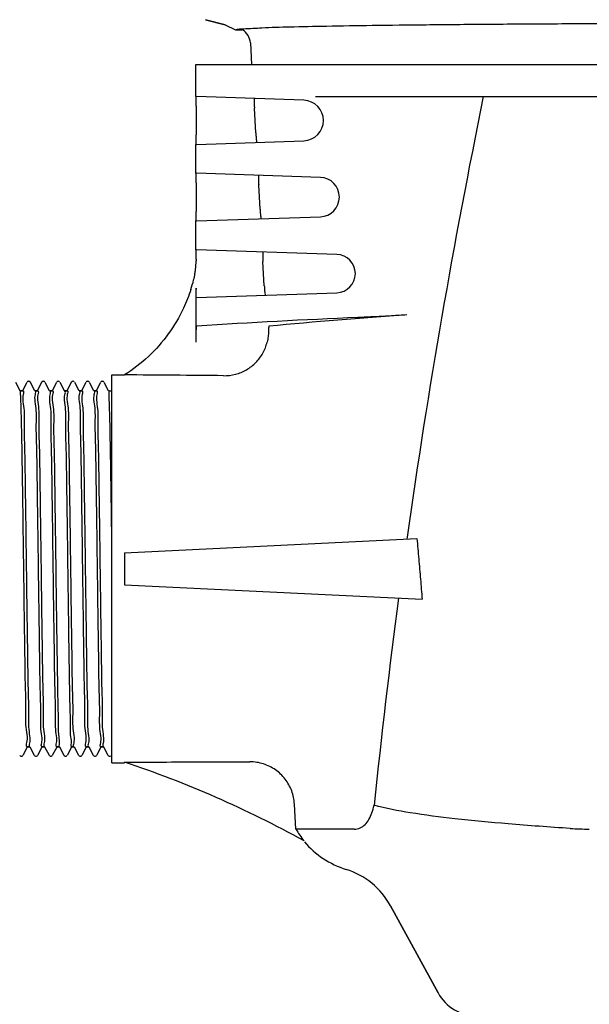
# Model space of a CAD drawing. Units: millimetres. Extents: x 8652 to 12633, y 66 to 5574.
# Drawn here: x 11705 to 11795, y 4255 to 4409 of the extents above; entities that cross this region are included whole.
import ezdxf

# ---------------------------------------------------------------- set-up
doc = ezdxf.new("R2010")
doc.units = ezdxf.units.MM

msp = doc.modelspace()

# ---------------------------------------------------------------- linework, layer by layer
for p, q in [((11737.50954906905, 4408.430541346507), (11734.39961625725, 4409.234181673308)), ((11734.39961625725, 4409.234181673308), (11737.50954906905, 4408.430541346507)), ((11737.50954906905, 4408.430541346507), (11739.12431781436, 4407.642952772308)), ((11739.12431781436, 4407.642952772308), (11740.18254836466, 4407.642952772308)), ((11741.44473868486, 4405.600225383708), (11741.63334519726, 4402.189937888107)), ((11732.88500484885, 4397.185800859008), (11732.88500484885, 4402.189937888107)), ((11732.88623253416, 4402.189937888107), (11939.58377716356, 4402.189937888107)), ((11749.81702004495, 4396.614045208707), (11733.00663903775, 4397.185800859008)), ((11751.62943635556, 4397.189937888107), (11798.89841140236, 4397.189937888107)), ((11732.93227587335, 4395.693238150307), (11732.93227587335, 4391.186637625808)), ((11742.29215572265, 4391.504986400208), (11742.07664186486, 4395.382219445807)), ((11733.00663903775, 4389.694074917107), (11749.81702004495, 4390.265830567508)), ((11732.88500484885, 4385.185800859008), (11732.88500484885, 4389.694074917107)), ((11752.40200104976, 4384.526124685308), (11733.00663903775, 4385.185800859008)), ((11732.93227587335, 4383.693238150307), (11732.93227587335, 4379.186637625808)), ((11742.95798299605, 4379.527632555908), (11742.74495610585, 4383.359488703208)), ((11732.88500484885, 4373.185800859008), (11732.88500484885, 4377.694074917107)), ((11733.00663903775, 4377.694074917107), (11752.40200104976, 4378.353751090807)), ((11754.98698205466, 4372.438204162007), (11733.00663903775, 4373.185800859008)), ((11732.93227587335, 4371.693238150307), (11732.93227579705, 4371.440038109207)), ((11743.62392172885, 4367.550282502508), (11743.41338229566, 4371.336754153008)), ((11732.93227587335, 4358.702353560508), (11732.93227587335, 4367.186637625808)), ((11732.93537345065, 4366.803561674407), (11732.93335723926, 4366.993386713708)), ((11733.00663903775, 4365.694074917107), (11754.98698205466, 4366.441671614108)), ((11719.73500484886, 4353.589937888108), (11721.73500484886, 4353.589937888108)), ((11719.73500484886, 4292.791304760308), (11719.73500484886, 4353.588571015807)), ((11705.38483253036, 4351.081011163507), (11704.70135719586, 4352.393553843707)), ((11706.44265250186, 4352.393553843807), (11705.75917716726, 4351.081011163407)), ((11706.94168557375, 4352.482809445008), (11706.88132656796, 4352.526695832707)), ((11707.69383253025, 4351.081011163507), (11707.01035719576, 4352.393553843707)), ((11708.75165250185, 4352.393553843807), (11708.06817716726, 4351.081011163407)), ((11709.25068557376, 4352.482809445108), (11709.19032656796, 4352.526695832807)), ((11710.00283253036, 4351.081011163507), (11709.31935719576, 4352.393553843707)), ((11711.06065250186, 4352.393553843807), (11710.37717716725, 4351.081011163407)), ((11711.55968557365, 4352.482809445108), (11711.49932656795, 4352.526695832807)), ((11712.31183253035, 4351.081011163507), (11711.62835719586, 4352.393553843707)), ((11713.36965250195, 4352.393553843807), (11712.68617716726, 4351.081011163407)), ((11713.53920540736, 4352.546261283008), (11713.46499621075, 4352.504761509407)), ((11713.85956244226, 4352.490848514608), (11713.79574296316, 4352.533504606107)), ((11714.62083253036, 4351.081011163507), (11713.93735719585, 4352.393553843707)), ((11715.67865250196, 4352.393553843807), (11714.99517716725, 4351.081011163407)), ((11716.17768557386, 4352.482809445008), (11716.11732656816, 4352.526695832707)), ((11716.92983253036, 4351.081011163507), (11716.24635719585, 4352.393553843707)), ((11717.98765250196, 4352.393553843807), (11717.30417716726, 4351.081011163407)), ((11718.42632656795, 4352.526695832807), (11718.34390320826, 4352.559868638607)), ((11718.48668557375, 4352.482809445108), (11718.42632656795, 4352.526695832807)), ((11719.23883253035, 4351.081011163507), (11718.55535719586, 4352.393553843707)), ((11705.76847356316, 4351.089937888108), (11705.37553613446, 4351.089937888108)), ((11705.37553613446, 4351.089937888108), (11705.76847356316, 4351.089937888108)), ((11708.07747356315, 4351.089937888108), (11707.68453613445, 4351.089937888108)), ((11707.68453613445, 4351.089937888108), (11708.07747356315, 4351.089937888108)), ((11710.38647356326, 4351.089937888108), (11709.99353613445, 4351.089937888108)), ((11709.99353613445, 4351.089937888108), (11710.38647356326, 4351.089937888108)), ((11712.69547356326, 4351.089937888108), (11712.30253613446, 4351.089937888108)), ((11712.30253613446, 4351.089937888108), (11712.69547356326, 4351.089937888108)), ((11715.00447356325, 4351.089937888108), (11714.61153613445, 4351.089937888108)), ((11714.61153613445, 4351.089937888108), (11715.00447356325, 4351.089937888108)), ((11717.31347356326, 4351.089937888108), (11716.92053613446, 4351.089937888108)), ((11716.92053613446, 4351.089937888108), (11717.31347356326, 4351.089937888108)), ((11719.22953613445, 4351.089937888108), (11719.73500484886, 4351.089937888108)), ((11765.98291818296, 4328.157118340908), (11765.93961483656, 4327.851904000508)), ((11721.73500484886, 4325.689937888107), (11767.52945291716, 4327.929660054808)), ((11721.73500484886, 4325.689937888107), (11721.73500484886, 4320.689937888107)), ((11721.73500484886, 4320.689937888107), (11768.35634413225, 4318.409773994008)), ((11705.85585719575, 4293.986321932408), (11706.53933253036, 4295.298864612708)), ((11706.92297356316, 4295.289937888107), (11706.53003613446, 4295.289937888107)), ((11706.53003613446, 4295.289937888107), (11706.92297356316, 4295.289937888107)), ((11706.91367716726, 4295.298864612808), (11707.59715250185, 4293.986321932308)), ((11708.16485719576, 4293.986321932408), (11708.84833253025, 4295.298864612708)), ((11709.23197356316, 4295.289937888107), (11708.83903613446, 4295.289937888107)), ((11708.83903613446, 4295.289937888107), (11709.23197356316, 4295.289937888107)), ((11709.22267716726, 4295.298864612808), (11709.90615250186, 4293.986321932308)), ((11710.47385719586, 4293.986321932408), (11711.15733253035, 4295.298864612708)), ((11711.54097356325, 4295.289937888107), (11711.14803613445, 4295.289937888107)), ((11711.14803613445, 4295.289937888107), (11711.54097356325, 4295.289937888107)), ((11711.53167716726, 4295.298864612808), (11712.21515250195, 4293.986321932308)), ((11712.78285719586, 4293.986321932408), (11713.46633253036, 4295.298864612708)), ((11713.84997356326, 4295.289937888107), (11713.45703613446, 4295.289937888107)), ((11713.45703613446, 4295.289937888107), (11713.84997356326, 4295.289937888107)), ((11713.84067716726, 4295.298864612808), (11714.52415250196, 4293.986321932308)), ((11715.09185719586, 4293.986321932408), (11715.77533253035, 4295.298864612708)), ((11716.15897356326, 4295.289937888107), (11715.76603613446, 4295.289937888107)), ((11715.76603613446, 4295.289937888107), (11716.15897356326, 4295.289937888107)), ((11716.14967716726, 4295.298864612808), (11716.83315250195, 4293.986321932308)), ((11717.40085719585, 4293.986321932408), (11718.08433253036, 4295.298864612708)), ((11718.46797356326, 4295.289937888107), (11718.07503613445, 4295.289937888107)), ((11718.07503613445, 4295.289937888107), (11718.46797356326, 4295.289937888107)), ((11718.45867716725, 4295.298864612808), (11719.14215250195, 4293.986321932308)), ((11705.72682656796, 4293.853179943408), (11705.78718557375, 4293.897066331107)), ((11708.03582656796, 4293.853179943408), (11708.09618557376, 4293.897066331107)), ((11710.34482656795, 4293.853179943408), (11710.40518557365, 4293.897066331007)), ((11712.65382656796, 4293.853179943408), (11712.71418557376, 4293.897066331107)), ((11714.96282656815, 4293.853179943508), (11715.02318557385, 4293.897066331207)), ((11717.27182656806, 4293.853179943408), (11717.33218557376, 4293.897066331107)), ((11719.73500484886, 4292.789937888107), (11721.73500484886, 4292.789937888107)), ((11721.73500484886, 4292.892908330708), (11721.73500484886, 4292.789937888107)), ((11748.56161495695, 4282.393308080907), (11748.34409326396, 4286.321289979208)), ((11757.72430106535, 4282.393568613807), (11748.56161495695, 4282.393308080907)), ((11770.83623176466, 4256.731498559508), (11763.37103347175, 4270.383451401108)), ((11763.37103347175, 4270.383451401108), (11770.83623176466, 4256.731498559508))]:
    msp.add_line(p, q)
for points in [[(11744.36609992656, 4361.209836726508), (11744.36311269075, 4361.209169376708), (11744.36019794235, 4361.207758202708), (11744.35735546956, 4361.205603204407), (11744.35458506136, 4361.202704381808), (11744.35188650736, 4361.199061735007), (11744.34925959776, 4361.194675263908)], [(11706.88132656796, 4352.526695832707), (11706.79890320836, 4352.559868638507), (11706.71164706326, 4352.568550792207), (11706.62556490895, 4352.551292763008), (11706.54687622176, 4352.511111258507), (11706.49180207216, 4352.463400046908)], [(11707.01045626406, 4352.393362529708), (11706.99963963525, 4352.412546969108), (11706.97764931576, 4352.444161238108), (11706.94168557375, 4352.482809445008)], [(11708.80080207206, 4352.463400046908), (11708.77029381896, 4352.424898257407), (11708.75155504086, 4352.393365650608)], [(11709.19032656796, 4352.526695832807), (11709.10790320826, 4352.559868638607), (11709.02064706325, 4352.568550792207), (11708.93456490886, 4352.551292763008), (11708.85587622175, 4352.511111258507), (11708.80080207206, 4352.463400046908)], [(11711.49932656795, 4352.526695832807), (11711.41690320826, 4352.559868638607), (11711.32964706315, 4352.568550792207), (11711.24356490885, 4352.551292763008), (11711.16487622176, 4352.511111258407), (11711.10980207205, 4352.463400046908)], [(11713.41355395946, 4352.457584839408), (11713.38517395305, 4352.420183338808), (11713.36959767086, 4352.393448220007)], [(11713.79574296316, 4352.533504606107), (11713.71038976715, 4352.563329502108), (11713.62255921156, 4352.567268223008), (11713.53920540736, 4352.546261283008)], [(11716.11732656816, 4352.526695832707), (11716.03490320846, 4352.559868638507), (11715.94764706345, 4352.568550792207), (11715.86156490906, 4352.551292763008), (11715.78287622186, 4352.511111258507), (11715.72780207216, 4352.463400047008)], [(11718.34390320826, 4352.559868638607), (11718.25664706326, 4352.568550792207), (11718.17056490885, 4352.551292763008), (11718.09187622176, 4352.511111258407), (11718.03680207215, 4352.463400046908)], [(11705.33730207216, 4293.916475729207), (11705.39237622175, 4293.868764517708), (11705.47106490896, 4293.828583013107), (11705.55714706325, 4293.811324983908), (11705.64440320825, 4293.820007137608), (11705.72682656796, 4293.853179943408)], [(11707.64630207215, 4293.916475729207), (11707.70137622175, 4293.868764517708), (11707.78006490895, 4293.828583013107), (11707.86614706325, 4293.811324983908), (11707.95340320826, 4293.820007137608), (11708.03582656796, 4293.853179943408)], [(11709.95530207206, 4293.916475729307), (11710.01037622175, 4293.868764517708), (11710.08906490885, 4293.828583013207), (11710.17514706326, 4293.811324983908), (11710.26240320825, 4293.820007137608), (11710.34482656795, 4293.853179943408)], [(11712.21505504096, 4293.986510125507), (11712.23379381896, 4293.954977518708), (11712.26430207216, 4293.916475729207)], [(11712.26430207216, 4293.916475729207), (11712.31937622175, 4293.868764517708), (11712.39806490896, 4293.828583013207), (11712.48414706325, 4293.811324983908), (11712.57140320825, 4293.820007137608), (11712.65382656796, 4293.853179943408)], [(11714.57330207225, 4293.916475729207), (11714.62837622186, 4293.868764517608), (11714.70706490915, 4293.828583013107), (11714.79314706346, 4293.811324983908), (11714.88040320856, 4293.820007137608), (11714.96282656815, 4293.853179943508)], [(11716.88230207216, 4293.916475729207), (11716.93737622185, 4293.868764517608), (11717.01606490896, 4293.828583013107), (11717.10214706336, 4293.811324983908), (11717.18940320835, 4293.820007137608), (11717.27182656806, 4293.853179943408)], [(11719.19130207205, 4293.916475729307), (11719.24637622176, 4293.868764517708), (11719.32506490885, 4293.828583013207), (11719.41114706315, 4293.811324983908), (11719.49840320816, 4293.820007137608), (11719.58082656796, 4293.853179943308)]]:
    msp.add_lwpolyline(points)
for centre, radius, start, end in [((11738.92858377966, 4405.461069021708), 2.52, 3.165527738195556, 60.11360492926864), ((11749.70906212335, 4393.439937888107), 3.1759427255, 271.9479964351382, 88.0520035647576), ((12930.52088991435, 4162.181927236707), 1176.3062746013, 168.4756301195978, 171.8885764166974), ((11752.29703348605, 4381.439937888107), 3.0879713627, 271.9479964351382, 88.0520035647576), ((11720.85747585065, 4371.440353512007), 12.0747999505, 353.64465925719, 359.9985033918065), ((11754.88500484885, 4369.439937888107), 3, 271.9479964351382, 88.0520035647576), ((11720.83019981416, 4371.443349756408), 12.1022400295, 350.4685825034118, 353.6448555932006), ((11708.41576968476, 4374.606331703308), 24.9133336916, 342.0852112507103, 345.7022097273082), ((11720.81285919116, 4371.446245177208), 12.1198207124, 345.7050371899875, 350.4686579377064), ((11752.84472260695, 4367.201432372707), 19.9124522298, 180.042570177898, 180.5986382262928), ((11799.63924173166, 3356.322987545707), 1007.0817720616, 92.35495059256417, 93.78977165936496), ((11837.37732980206, 3354.095628935208), 1011.4000759507, 94.05070976421555, 95.27653829126598), ((11711.01662882455, 2027.563258405107), 2326.0264984633, 89.35374202240902, 89.73597898236319), ((12858.02852130305, 4172.847720745807), 1103.0330649882, 172.4073701938057, 174.1045267063016), ((11667.90102199425, 4132.090305391607), 169.5747443128, 61.10394990486314, 71.49032829902212), ((11760.65294101036, 4289.445801530707), 13.9977794521, 210.2536790890037, 219.4443448408061), ((11794.49991591226, 4327.817319564208), 45.4240878667, 266.2519099718673, 270.0368498002575), ((11760.60603166356, 4289.439937888107), 14, 220.1125278868254, 252.6262719713389), ((11752.84234818465, 4264.626126837808), 12, 28.67084161650989, 72.62627197133891), ((11776.97796484875, 4260.089937888108), 7, 208.6708416126837, 270)]:
    msp.add_arc(centre, radius, start, end)
for points, start_tangent, end_tangent in [([(11740.40273839826, 4407.814845826308), (11743.24401884276, 4407.971918286107), (11747.59100685626, 4408.114120441907), (11753.36269209576, 4408.241419686507), (11760.54453201086, 4408.355005281108), (11768.95282703836, 4408.453354744607), (11778.43903938325, 4408.536455282708), (11788.84029248535, 4408.604343747008), (11800.04729372406, 4408.657337156907), (11811.81357318046, 4408.695070394208), (11823.94259147826, 4408.717630088107), (11836.23500484886, 4408.725123322308)], (0.9993883098300642, 0.03497150518647853), (1, 0)), ([(11739.12431781436, 4407.642952772308), (11740.40273839826, 4407.814845826308)], (0.9377704672735623, 0.3472557425148281), (0.9993883098301978, 0.03497150518265651)), ([(11732.93227587335, 4395.693238150307), (11732.93665582546, 4396.262276273907), (11732.95040946266, 4396.749387922107), (11732.97410762645, 4397.073656514707), (11733.00663903775, 4397.185800859008)], (0, 1), (0.9994220913173478, -0.03399240189893944)), ([(11742.06241468136, 4396.877795294507), (11742.03940456926, 4396.764540851907), (11742.03548025266, 4396.437878995008), (11742.04932987086, 4395.951324384808), (11742.07664186486, 4395.382219445807)], (-0.999422091317096, 0.03399240190633893), (0.05549731561747422, -0.9984588363869862)), ([(11742.29215572265, 4391.504986400208), (11742.32809466536, 4390.937302616308), (11742.36860392636, 4390.450944492508), (11742.40901459776, 4390.127097143308), (11742.44486132385, 4390.015088279008)], (0.05550024484356079, -0.9984586735675668), (0.9994220913153918, 0.03399240195644854)), ([(11733.00663903775, 4389.694074917107), (11732.97374784876, 4389.809060855107), (11732.95000608416, 4390.139562625508), (11732.93661171016, 4390.620298888907), (11732.93227587335, 4391.186637625808)], (-0.9994220913153842, -0.03399240195667365), (0, 1)), ([(11732.93227587335, 4383.693238150307), (11732.93657904466, 4384.257567608408), (11732.94996168765, 4384.739303048107), (11732.97371125396, 4385.070523312308), (11733.00663903775, 4385.185800859008)], (0, 1), (0.99942209131706, -0.0339924019074023)), ([(11742.73245281716, 4384.855005918707), (11742.70881767775, 4384.742756933108), (11742.70423227776, 4384.418333664207), (11742.71768814886, 4383.930495482307), (11742.74495610585, 4383.359488703208)], (-0.9994220913151521, 0.03399240196349739), (0.05550646607496692, -0.9984583277352485)), ([(11733.00663903775, 4377.694074917107), (11732.97410762645, 4377.806219261408), (11732.95040946266, 4378.130487854008), (11732.93665582546, 4378.617599502208), (11732.93227587335, 4379.186637625808)], (-0.9994220913173478, -0.03399240189893944), (0, 1)), ([(11742.95798299605, 4379.527632555908), (11742.99405233336, 4378.959935043107), (11743.03493428636, 4378.473556730508), (11743.07590867795, 4378.149767837707), (11743.11244138846, 4378.037794050708)], (0.05550942466290938, -0.9984581632565247), (0.9994220913152847, 0.03399240195959904)), ([(11732.94027240515, 4372.601840925007), (11732.95040946266, 4372.749387922107), (11732.97410762645, 4373.073656514707), (11733.00663903775, 4373.185800859008)], (0.03883887216827881, 0.9992454863589308), (0.9994220913172966, -0.03399240190044289)), ([(11732.93227587335, 4371.693238150307), (11732.93665582546, 4372.262276273907), (11732.94027240515, 4372.601840925007)], (0, 1), (0.03883887219566087, 0.9992454863578665)), ([(11743.40262843596, 4372.832211866807), (11743.37823132265, 4372.718975592207), (11743.37318043516, 4372.392312693808), (11743.38631138646, 4371.905787911208), (11743.41338229566, 4371.336754153008)], (-0.9994220913153645, 0.03399240195724941), (0.05551581838650455, -0.9984578077760106)), ([(11732.12118137976, 4366.942934806608), (11730.97808219036, 4364.040354098508), (11728.58615310635, 4359.984060252407), (11725.46895690976, 4356.450189052208), (11721.73500484886, 4353.565059939708)], (-0.3075753837752068, -0.9515237166227305), (-0.8456885297691005, -0.5336767847836152)), ([(11733.00663903775, 4365.694074917107), (11732.97374784876, 4365.809060855107), (11732.95000608416, 4366.139562625508), (11732.93661171016, 4366.620298888907), (11732.93537345065, 4366.803561674407)], (-0.999422091315615, -0.03399240194988697), (-0.01003961088530648, 0.9999496018366484)), ([(11743.62392172885, 4367.550282502508), (11743.66011597576, 4366.982673585808), (11743.70136721306, 4366.496335551607), (11743.74292174795, 4366.172489740908), (11743.78015908446, 4366.060504503607)], (0.05551880661707897, -0.9984576416212235), (0.999422091315693, 0.03399240194758972)), ([(11765.93269490796, 4362.969124149207), (11763.55698954415, 4362.815583082408), (11760.99001750736, 4362.677159216608), (11758.25818306766, 4362.554178631608)], (-0.9975038254985861, -0.07061245014646143), (-0.9991564686319274, -0.04106520657413436)), ([(11732.93227587335, 4358.702353560508), (11732.93970080766, 4359.652178169407), (11732.96404747506, 4360.463562033508), (11733.00888319865, 4361.006895778208), (11733.07539242765, 4361.202564802908)], (0, 1), (0.9978141548648873, 0.06608261761818184)), ([(11744.34939233006, 4361.194682620508), (11744.30672017875, 4360.917750942607), (11744.29582714606, 4360.344175148608)], (-0.4793651909392851, -0.8776155272758926), (0.0071929797565114, -0.9999741301864877)), ([(11744.29582714606, 4360.344175148608), (11744.23034776825, 4359.577530267107), (11744.06718075805, 4358.709470389707)], (-0.03854470067210268, -0.9992568769090849), (-0.2357778251270903, -0.9718069855574919)), ([(11744.29582714606, 4360.344175148608), (11744.37675994505, 4360.447324715708)], (0.4881295963647782, 0.8727711596705972), (0.7431563857311465, 0.6691177671733276)), ([(11737.25209181525, 4353.441789814107), (11739.11456944626, 4353.670030256208), (11740.85273993166, 4354.388175235108), (11742.30189762226, 4355.518273646107), (11743.39684120165, 4356.989483184408), (11744.06718075805, 4358.709470389707)], (0.999935805835917, -0.01133067549952535), (0.2357778251552713, 0.9718069855506546)), ([(11719.32006447886, 4350.247655227107), (11719.23708155865, 4351.084057064608), (11719.23617506696, 4351.082828561208)], (-0.04934740410003526, 0.9987816746960207), (-0.5645005333447821, -0.8254327034067989)), ([(11705.39652189036, 4351.084111466607), (11705.38690019415, 4351.088494656207)], (-0.8298973606411126, 0.5579160965601504), (-0.9638851613644849, 0.266318222623539)), ([(11705.41862590826, 4351.020065106208), (11705.39652189036, 4351.084111466607)], (-0.03281929041863203, 0.999461301990436), (-0.829897363178082, 0.5579160927864213)), ([(11705.49303613446, 4349.675907480608), (11705.45385981315, 4350.458649773807), (11705.41470850696, 4350.931581870907), (11705.41862590826, 4351.020065106208)], (-0.04186877558023398, 0.9991231183549963), (-0.03281929093509939, 0.9994613019734768)), ([(11705.79167325095, 4350.017356356007), (11705.92217651135, 4348.684965378107), (11705.99809465835, 4345.818446435108), (11706.07410613555, 4341.984383793108), (11706.15188063235, 4337.233608378908), (11706.23064319176, 4331.784818689308), (11706.30860040475, 4326.003562558008), (11706.38466305466, 4320.239153897507), (11706.46221921226, 4314.492897793308), (11706.54066256436, 4309.074426194707), (11706.61821072246, 4304.346743854708), (11706.69426409115, 4300.521012876407), (11706.77005079876, 4297.670909939107), (11706.89934395576, 4296.352531125508)], (-0.0566033863735191, -0.9983967431091962), (-0.05624268477755382, -0.9984171274617702)), ([(11705.76847356316, 4351.089937888108), (11705.81407215815, 4351.083253639008)], (1, 0), (0.9498961741391525, -0.3125656064825443)), ([(11705.81407215815, 4351.083253639008), (11705.84524904515, 4350.483270067108), (11705.79167325095, 4350.017356356007)], (0.9498961744827196, -0.312565605438434), (-0.05660338641157969, -0.9983967431070383)), ([(11708.81540652696, 4296.352531125508), (11708.68611337005, 4297.670909939107), (11708.61032666236, 4300.521012876407), (11708.53427329366, 4304.346743854708), (11708.45672513555, 4309.074426194707), (11708.37828178356, 4314.492897793308), (11708.30072562586, 4320.239153897507), (11708.22466297596, 4326.003562558008), (11708.14670576305, 4331.784818689308), (11708.06794320366, 4337.233608378908), (11707.99016870686, 4341.984383793108), (11707.91415722966, 4345.818446435108), (11707.83823908256, 4348.684965378107), (11707.70773582216, 4350.017356356007)], (0.05624268477755382, 0.9984171274617702), (0.0566033863735191, 0.9983967431091962)), ([(11707.73013472946, 4351.083253639008), (11707.69430162296, 4351.089678900107)], (-0.9498961746617492, 0.3125656048943574), (-0.9985387549390159, 0.05404030796396263)), ([(11707.70773582216, 4350.017356356007), (11707.76131161636, 4350.483270067108), (11707.73013472946, 4351.083253639008)], (0.05660338641157969, 0.9983967431070383), (-0.9498961744827196, 0.312565605438434)), ([(11708.09881759136, 4349.987624647208), (11708.23391642395, 4348.599768949008), (11708.31187116025, 4345.604411601008), (11708.38813238476, 4341.700610895708), (11708.46508237316, 4336.957056270808), (11708.54330354766, 4331.520014972008), (11708.62093260416, 4325.751757180708), (11708.69694321846, 4319.991639161408), (11708.77295024236, 4314.368122012407), (11708.84917097686, 4309.106631478908), (11708.92564415326, 4304.434625434707), (11709.00186257975, 4300.583205886008), (11709.07904635826, 4297.671046216307), (11709.20882777546, 4296.344627242807)], (-0.05873861368197076, -0.9982733970524911), (-0.05727459168279897, -0.9983584632523373)), ([(11708.07747356315, 4351.089937888108), (11708.12296828625, 4351.083475641508)], (1, 0), (0.9530482986031463, -0.3028183292498132)), ([(11708.12296828625, 4351.083475641508), (11708.15514189676, 4350.469130538608), (11708.09881759136, 4349.987624647208)], (0.953048298789025, -0.3028183286648046), (-0.05873861368454778, -0.9982733970523393)), ([(11711.12489034675, 4296.344627242807), (11710.99510892946, 4297.671046216307), (11710.91792515096, 4300.583205886008), (11710.84170672456, 4304.434625434707), (11710.76523354815, 4309.106631478908), (11710.68901281356, 4314.368122012407), (11710.61300578976, 4319.991639161408), (11710.53699517536, 4325.751757180708), (11710.45936611886, 4331.520014972008), (11710.38114494435, 4336.957056270808), (11710.30419495606, 4341.700610895708), (11710.22793373146, 4345.604411601008), (11710.14997899516, 4348.599768949008), (11710.01488016255, 4349.987624647208)], (0.05727459168279897, 0.9983584632523373), (0.05873861368197076, 0.9982733970524911)), ([(11710.03903085746, 4351.083475641508), (11710.00328990415, 4351.089685753408)], (-0.953048298521663, 0.3028183295062624), (-0.9986128916519779, 0.05265256524116763)), ([(11710.01488016255, 4349.987624647208), (11710.07120446805, 4350.469130538608), (11710.03903085746, 4351.083475641508)], (0.05873861368454778, 0.9982733970523393), (-0.9530482987773482, 0.302818328701554)), ([(11710.40633001765, 4349.950850757808), (11710.54566878985, 4348.512763163108), (11710.62554163046, 4345.391466293207), (11710.70390131886, 4341.312987269208), (11710.78235354496, 4336.407436384407), (11710.86069347566, 4330.909981239408), (11710.93935487346, 4325.038670028308), (11711.01797240766, 4319.086270616807), (11711.09772671146, 4313.240290472608), (11711.17697356326, 4307.893306343907)], (-0.06032435356419948, -0.99817882784953), (0.01574787463764789, -0.9998759945335207)), ([(11710.38647356326, 4351.089937888108), (11710.43257309775, 4351.083537056107)], (1, 0), (0.9551936004902412, -0.2959817318391281)), ([(11710.43257309775, 4351.083537056107), (11710.46541918685, 4350.448622966008), (11710.40633001765, 4349.950850757808)], (0.9551936005323267, -0.2959817317033099), (-0.06032435355777954, -0.998178827849918)), ([(11713.09303613445, 4307.893306343907), (11713.01378928266, 4313.240290472608), (11712.93403497885, 4319.086270616807), (11712.85541744465, 4325.038670028308), (11712.77675604695, 4330.909981239408), (11712.69841611615, 4336.407436384407), (11712.61996389016, 4341.312987269208), (11712.54160420165, 4345.391466293207), (11712.46173136115, 4348.512763163108), (11712.32239258895, 4349.950850757808)], (-0.015747874635277, 0.999875994533558), (0.06032435356419948, 0.99817882784953)), ([(11712.34863566906, 4351.083537056107), (11712.31227437736, 4351.089694800908)], (-0.9551936004271898, 0.2959817320426078), (-0.9987079834367463, 0.0508169638969888)), ([(11712.32239258895, 4349.950850757808), (11712.38148175806, 4350.448622966008), (11712.34863566906, 4351.083537056107)], (0.06032435355777954, 0.998178827849918), (-0.9551936005323267, 0.2959817317033099)), ([(11712.71881883416, 4350.037511191607), (11712.84814786006, 4348.716585194908), (11712.92518122666, 4345.814601223107), (11713.00137524516, 4341.969278966808), (11713.07789894996, 4337.297957956308), (11713.15423425505, 4332.030667508007), (11713.23011784555, 4326.417351746608), (11713.30612285726, 4320.657729905108), (11713.38384402616, 4314.881568491807), (11713.46220927856, 4309.433087365707), (11713.53937340305, 4304.675932889308), (11713.61564881466, 4300.772171311208), (11713.69364380625, 4297.776561929308), (11713.82860756036, 4296.390110412008)], (-0.05705245705871376, -0.9983711820478213), (-0.05875619354150163, -0.9982723624945817)), ([(11712.69547356326, 4351.089937888108), (11712.74023021376, 4351.083368555707)], (1, 0), (0.9497789364612599, -0.3129216704776422)), ([(11712.74023021376, 4351.083368555707), (11712.77144613865, 4350.495847611008), (11712.71881883416, 4350.037511191607)], (0.9497789362896688, -0.3129216709984553), (-0.0570524571064766, -0.9983711820450918)), ([(11715.74467013165, 4296.390110412008), (11715.60970637745, 4297.776561929308), (11715.53171138585, 4300.772171311208), (11715.45543597425, 4304.675932889308), (11715.37827184976, 4309.433087365707), (11715.29990659745, 4314.881568491807), (11715.22218542845, 4320.657729905108), (11715.14618041676, 4326.417351746608), (11715.07029682626, 4332.030667508007), (11714.99396152126, 4337.297957956308), (11714.91743781646, 4341.969278966808), (11714.84124379785, 4345.814601223107), (11714.76421043135, 4348.716585194908), (11714.63488140545, 4350.037511191607)], (0.05875619354150163, 0.9982723624945817), (0.05705245705871376, 0.9983711820478213)), ([(11714.65629278496, 4351.083368555707), (11714.62131184326, 4351.089672907307)], (-0.9497789363163084, 0.312921670917599), (-0.9984724282871099, 0.05525223932513629)), ([(11714.63488140545, 4350.037511191607), (11714.68750870986, 4350.495847611008), (11714.65629278496, 4351.083368555707)], (0.0570524570117744, 0.9983711820505036), (-0.9497789363027941, 0.3129216709586175)), ([(11715.02805772546, 4350.025563643007), (11715.15751182055, 4348.705420228208), (11715.23325222505, 4345.855800288107), (11715.30929644956, 4342.029769773908), (11715.38693478436, 4337.295610774308), (11715.46550600866, 4331.866914356608), (11715.54323181565, 4326.106917324008), (11715.61938481115, 4320.335672393508), (11715.69736475495, 4314.554559936908), (11715.77609195596, 4309.111810715907), (11715.85377129155, 4304.371360618407), (11715.92973001295, 4300.544674123607), (11716.00555308885, 4297.686207501808), (11716.13564437536, 4296.358560092408)], (-0.05625279891799578, -0.9984165576621271), (-0.05648438727805337, -0.998403482562948)), ([(11715.00447356325, 4351.089937888108), (11715.05000622056, 4351.083218795407)], (1, 0), (0.9492069339468915, -0.31465250125677)), ([(11715.05000622056, 4351.083218795407), (11715.08098330146, 4350.487447375307), (11715.02805772546, 4350.025563643007)], (0.9492069343428041, -0.3146525000624273), (-0.05625279893113767, -0.9984165576613868)), ([(11718.05170694655, 4296.358560092408), (11717.92161566006, 4297.686207501808), (11717.84579258416, 4300.544674123607), (11717.76983386276, 4304.371360618407), (11717.69215452715, 4309.111810715907), (11717.61342732625, 4314.554559936908), (11717.53544738236, 4320.335672393508), (11717.45929438696, 4326.106917324008), (11717.38156857995, 4331.866914356608), (11717.30299735555, 4337.295610774308), (11717.22535902085, 4342.029769773908), (11717.14931479626, 4345.855800288107), (11717.07357439175, 4348.705420228208), (11716.94412029676, 4350.025563643007)], (0.05648438727805337, 0.998403482562948), (0.05625279891799578, 0.9984165576621271)), ([(11716.96606879185, 4351.083218795407), (11716.93030512355, 4351.089676848907)], (-0.9492069338194526, 0.3146525016412131), (-0.998516212449064, 0.05445524287316937)), ([(11716.94412029676, 4350.025563643007), (11716.99704587265, 4350.487447375307), (11716.96606879185, 4351.083218795407)], (0.05625279893113767, 0.9984165576613868), (-0.9492069343428041, 0.3146525000624273)), ([(11717.33490042776, 4349.989951408507), (11717.46974889405, 4348.605018813208), (11717.54762778186, 4345.615409243307), (11717.62401071176, 4341.707521449408), (11717.70166265226, 4336.918720939208), (11717.78027836556, 4331.449352588607), (11717.85803820065, 4325.668162661507), (11717.93394009376, 4319.916466489707), (11718.00969232765, 4314.314690937807), (11718.08626297706, 4309.035125737208), (11718.16286486485, 4304.366116419707), (11718.23898654825, 4300.533302878008), (11718.31582076886, 4297.647336450407), (11718.44424095056, 4296.337294366707)], (-0.05866328100372312, -0.9982778267906578), (-0.0566566789775018, -0.9983937202963771)), ([(11717.31347356326, 4351.089937888108), (11717.35892301006, 4351.083473706707)], (1, 0), (0.9529234565001328, -0.3032109596499433)), ([(11717.35892301006, 4351.083473706707), (11717.39105968585, 4350.470439194308), (11717.33490042776, 4349.989951408507)], (0.9529234567121071, -0.3032109589837558), (-0.05866328096756045, -0.9982778267927828)), ([(11719.73500484886, 4328.605034486208), (11719.65202780836, 4334.595080611508), (11719.56904046326, 4340.006745679908), (11719.48605066435, 4344.564579806707), (11719.40305786125, 4348.037058123107), (11719.32006447886, 4350.247655227107)], (-0.01342575966499152, 0.999909870427039), (-0.04934740411442091, 0.99878167469531)), ([(11706.51129692996, 4296.464349925807), (11706.36850634756, 4297.942024629608), (11706.28802790666, 4301.124304590007), (11706.20910968995, 4305.269659953307), (11706.12831278135, 4310.364784271607), (11706.04688829486, 4316.123457850108), (11705.96689457786, 4322.119078251208), (11705.88841759096, 4328.051891751908), (11705.80979591636, 4333.773989806507), (11705.73030771805, 4339.067622549508), (11705.65135602855, 4343.593532222608), (11705.57225607686, 4347.187039985607), (11705.49303613446, 4349.675907480608)], (0.06106273390481751, 0.998133930155703), (-0.04186877558366271, 0.9991231183548527)), ([(11767.52945291716, 4327.929660054808), (11767.80808294486, 4324.715667032207), (11768.08390505306, 4321.540220022907), (11768.35634413225, 4318.409773994008)], (0.08628585808010901, -0.9962704204659392), (0.08678428899649696, -0.9962271263037223)), ([(11711.17697356326, 4307.893306343907), (11711.23676085275, 4304.315963742808), (11711.29681508335, 4301.224584594807), (11711.35770750455, 4298.687994998608), (11711.41931730606, 4296.804841731908), (11711.49138287426, 4296.346232948307)], (0.01574787463574253, -0.9998759945335507), (0.1167872128672378, -0.9931569598561462)), ([(11713.40744544555, 4296.346232948307), (11713.33537987726, 4296.804841731908), (11713.27377007586, 4298.687994998608), (11713.21287765455, 4301.224584594807), (11713.15282342396, 4304.315963742808), (11713.09303613445, 4307.893306343907)], (-0.1167872128672378, 0.9931569598561462), (-0.01574787463574253, 0.9998759945335507)), ([(11706.48312231685, 4295.296351585907), (11706.44984254656, 4295.951607592808), (11706.51129692996, 4296.464349925807)], (-0.9565944758625061, 0.291422388895118), (0.06106273391138113, 0.9981339301553014)), ([(11706.89934395576, 4296.352531125508), (11706.84652819945, 4295.891418627108), (11706.87748699285, 4295.296655134508)], (-0.05624268474744031, -0.9984171274634666), (0.949130625049099, -0.3148826076395881)), ([(11708.79354956406, 4295.296655134508), (11708.76259077066, 4295.891418627108), (11708.81540652696, 4296.352531125508)], (-0.949130625049099, 0.3148826076395881), (0.05624268474744031, 0.9984171274634666)), ([(11709.20882777546, 4296.344627242807), (11709.15594750865, 4295.884861864907), (11709.18727974836, 4295.296474507708)], (-0.0572745917071548, -0.9983584632509401), (0.9501498436711309, -0.3117936410059158)), ([(11711.10334231955, 4295.296474507708), (11711.07201007996, 4295.884861864907), (11711.12489034675, 4296.344627242807)], (-0.9501498436711309, 0.3117936410059158), (0.0572745917071548, 0.9983584632509401)), ([(11711.49138287426, 4296.346232948307), (11711.48065851336, 4295.664878365607), (11711.50587918596, 4295.296563143707)], (0.1167872128904047, -0.9931569598534219), (0.916683720783818, -0.3996135083426676)), ([(11713.42194175715, 4295.296563143707), (11713.39672108455, 4295.664878365607), (11713.40744544555, 4296.346232948307)], (-0.916683720783818, 0.3996135083426676), (-0.1167872128904047, 0.9931569598534219)), ([(11713.82860756036, 4296.390110412008), (11713.77239061966, 4295.909386004908), (11713.80456469026, 4295.296389369408)], (-0.05875619356017508, -0.9982723624934826), (0.9530283319669794, -0.3028811622868562)), ([(11715.72062726155, 4295.296389369408), (11715.68845319085, 4295.909386004908), (11715.74467013165, 4296.390110412008)], (-0.9530283319669794, 0.3028811622868562), (0.05875619356017508, 0.9982723624934826)), ([(11716.13564437536, 4296.358560092408), (11716.08234059175, 4295.894363767507), (11716.11345880436, 4295.296624268108)], (-0.05648438730754328, -0.9984034825612796), (0.949674509397483, -0.3132384494289458)), ([(11718.02952137555, 4295.296624268108), (11717.99840316306, 4295.894363767507), (11718.05170694655, 4296.358560092408)], (-0.949674509397483, 0.3132384494289458), (0.05648438730754328, 0.9984034825612796)), ([(11718.44424095056, 4296.337294366707), (11718.39213130136, 4295.881999094007), (11718.42312381035, 4295.296566960207)], (-0.05665667895307357, -0.9983937202977634), (0.9490506486339493, -0.3151235731066153)), ([(11706.53003613446, 4295.289937888107), (11706.48312231685, 4295.296351585907)], (-1, 0), (-0.9565944758499825, 0.2914223889362268)), ([(11706.87748699285, 4295.296655134508), (11706.91320374236, 4295.290199414808)], (0.9491306252607029, -0.3148826070017638), (0.9985108297267317, -0.05455385337841687)), ([(11708.83903613446, 4295.289937888107), (11708.79354956406, 4295.296655134508)], (-1, 0), (-0.9491306248684254, 0.3148826081841812)), ([(11709.18727974836, 4295.296474507708), (11709.22219863255, 4295.290202411808)], (0.9501498436598166, -0.3117936410403943), (0.9984775337151741, -0.05515990088881305)), ([(11711.14803613445, 4295.289937888107), (11711.10334231955, 4295.296474507708)], (-1, 0), (-0.9501498435320839, 0.3117936414296427)), ([(11711.50587918596, 4295.296563143707), (11711.53089151585, 4295.290390186507)], (0.9166837211699254, -0.3996135074569661), (0.9957300709392184, -0.09231265258554408)), ([(11713.45703613446, 4295.289937888107), (11713.42194175715, 4295.296563143707)], (-1, 0), (-0.9166837203198928, 0.3996135094068779)), ([(11713.80456469026, 4295.296389369408), (11713.84021875925, 4295.290190626608)], (0.9530283321617532, -0.3028811616739926), (0.9986064311057362, -0.05277495385374321)), ([(11715.76603613446, 4295.289937888107), (11715.72062726155, 4295.296389369408)], (-1, 0), (-0.9530283319950579, 0.302881162198506)), ([(11716.11345880436, 4295.296624268108), (11716.14920623436, 4295.290197954107)], (0.949674509681231, -0.3132384485686802), (0.9985269267910777, -0.054258423061915)), ([(11718.07503613445, 4295.289937888107), (11718.02952137555, 4295.296624268108)], (-1, 0), (-0.9496745092380537, 0.3132384499123022)), ([(11718.42312381035, 4295.296566960207), (11718.45819599575, 4295.290203960708)], (0.9490506486362164, -0.3151235730997874), (0.9984601987199242, -0.05547280029139848)), ([(11721.73500484886, 4292.892908330708), (11728.28313667736, 4292.904201058008), (11734.82753559355, 4292.916077779708), (11741.36867661315, 4292.928539589408)], (0.9999985896699594, 0.001679481495132699), (0.9999980983123543, 0.00195022349365662)), ([(11748.34409326396, 4286.321289979208), (11747.91378197695, 4288.384249104208), (11746.88599982256, 4290.231738205807), (11745.37493469876, 4291.671088004107), (11743.49158923746, 4292.601959469407), (11741.36867661315, 4292.928539589408)], (-0.055292560725636, 0.9984701962143898), (-0.9999980983123986, -0.0019502234709402)), ([(11757.72364831996, 4282.393508861507), (11758.65052000356, 4282.580348775407), (11759.40469715885, 4283.099289423008), (11760.00154854925, 4283.896442517907), (11760.46513200545, 4284.917767420007), (11760.82946963616, 4286.144602779107)], (0.9999999981433269, -6.093723231623114e-05), (0.2358710121034918, 0.9717843719927144)), ([(11791.53054940846, 4282.490389146507), (11781.81644098225, 4283.210236271808), (11773.46209358386, 4284.015712933708), (11766.48611005845, 4284.951004441007), (11760.82946963616, 4286.144602779107)], (-0.9978316433412079, 0.06581801840670017), (-0.9615793573745327, 0.2745271197371601))]:
    msp.add_spline(points, degree=3, dxfattribs=dict(start_tangent=start_tangent, end_tangent=end_tangent))

doc.saveas('drawing.dxf')
